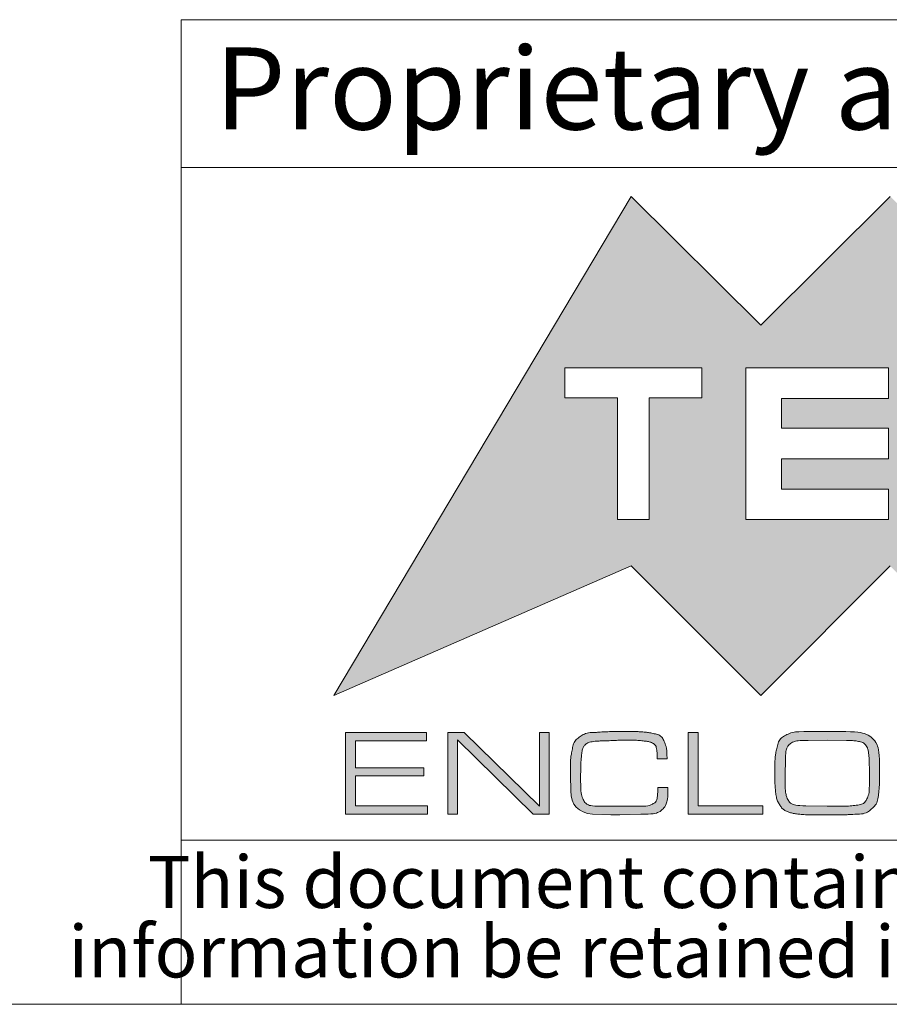
# Paper-space layout 'Sheet1' of a CAD drawing. Units: millimetres. Extents: x 2 to 418, y 2 to 294.
# Drawn here: x 267 to 293, y 5 to 35 of the extents above; entities that cross this region are included whole.
import ezdxf

# ---------------------------------------------------------------- set-up
doc = ezdxf.new("R2010")
doc.units = ezdxf.units.MM
doc.linetypes.add('SLD-Solid', pattern=[0])
doc.layers.add('CARTIGLIO', color=7, linetype='SLD-Solid', lineweight=15)
doc.styles.add('SLDTEXTSTYLE0', font='ARIAL.TTF', dxfattribs={"width": 0.948})
doc.styles.add('SLDTEXTSTYLE3', font='ARIALI.TTF', dxfattribs={"width": 0.948})

# ---------------------------------------------------------------- blocks, each defined once
blk = doc.blocks.new('SW_NOTE_0')
at = {"layer": 'CARTIGLIO', "color": 0, "char_height": 1.5875, "attachment_point": 2, "style": 'SLDTEXTSTYLE3'}
for s, insert in [('This document contains proprietary information of ', (23.813, 2.04)), ('information be retained in confidence not be reproducer or copied and not be used or incorporated in any product', (53.318, -0.077))]:
    blk.add_mtext(s, dxfattribs=dict(at, insert=insert))

psp = doc.layouts.new('Sheet1')

# ---------------------------------------------------------------- hatches: boundary and pattern name
at = {"layer": 'CARTIGLIO'}
h = psp.add_hatch(color=256, dxfattribs=at)
h.paths.add_polyline_path([(297.05, 25.697), (300.997, 29.614), (310.036, 14.408), (300.997, 18.356), (297.05, 14.408), (293.102, 18.356), (289.158, 14.408), (285.21, 18.356), (276.158, 14.408), (285.21, 29.614), (289.158, 25.697), (293.102, 29.614)], flags=0)
edge = h.paths.add_edge_path(flags=0)
edge.add_spline(control_points=[(299.362, 22.081), (299.362, 20.804), (300.396, 19.769), (301.67, 19.769), (302.947, 19.769), (303.979, 20.804), (303.979, 22.081)], knot_values=[2, 2, 2, 2, 3, 3, 3, 4, 4, 4, 4], weights=[1, 1, 1, 1, 1, 1, 1], degree=3, periodic=0)
edge.add_spline(control_points=[(303.979, 22.081), (303.979, 23.355), (302.947, 24.389), (301.67, 24.389), (300.396, 24.389), (299.362, 23.355), (299.362, 22.081)], knot_values=[0, 0, 0, 0, 1, 1, 1, 2, 2, 2, 2], weights=[1, 1, 1, 1, 1, 1, 1], degree=3, periodic=0)
h.paths.add_polyline_path([(297.186, 19.769), (298.662, 19.769), (296.377, 22.095), (298.662, 24.389), (297.186, 24.389), (295.585, 22.788), (295.585, 24.389), (294.519, 24.389), (294.519, 19.769), (295.585, 19.769), (295.585, 21.364)], flags=0)
h.paths.add_polyline_path([(289.793, 22.559), (289.793, 23.454), (293.048, 23.454), (293.048, 24.389), (288.707, 24.389), (288.707, 19.769), (293.048, 19.769), (293.048, 20.691), (289.793, 20.691), (289.793, 21.623), (293.048, 21.623), (293.048, 22.559)], flags=0)
h.paths.add_polyline_path([(287.365, 23.481), (287.365, 24.389), (283.189, 24.389), (283.189, 23.481), (284.79, 23.481), (284.79, 19.769), (285.764, 19.769), (285.764, 23.481)], flags=0)
for points in [[(276.815, 12.206), (278.898, 12.206), (278.898, 11.957), (276.815, 11.957), (276.815, 11.048), (279.002, 11.048), (279.002, 10.798), (276.513, 10.798), (276.513, 13.284), (278.976, 13.284), (278.976, 13.03), (276.815, 13.03)], [(279.923, 10.798), (279.621, 10.798), (279.621, 13.284), (280.122, 13.284), (282.416, 11.036), (282.416, 13.284), (282.718, 13.284), (282.718, 10.798), (282.223, 10.798), (279.923, 13.056)], [(289.218, 11.048), (289.218, 10.798), (286.952, 10.798), (286.952, 13.284), (287.254, 13.284), (287.254, 11.048)]]:
    psp.add_hatch(color=256, dxfattribs=at).paths.add_polyline_path(points, flags=0)
h = psp.add_hatch(color=256, dxfattribs=at)
edge = h.paths.add_edge_path(flags=0)
edge.add_spline(control_points=[(286.333, 11.603), (286.333, 11.287), (286.283, 11.073), (286.184, 10.96), (286.085, 10.847), (285.858, 10.79), (285.506, 10.79)], knot_values=[0, 0, 0, 0, 1, 2, 3, 4, 4, 4, 4], weights=[1, 1, 1, 1, 1, 1, 1], degree=3, periodic=0)
edge.add_line((285.506, 10.79), (284.865, 10.768))
edge.add_line((284.865, 10.768), (284.589, 10.768))
edge.add_line((284.589, 10.768), (284.037, 10.79))
edge.add_spline(control_points=[(284.037, 10.79), (283.595, 10.835), (283.374, 11.073), (283.374, 11.503)], knot_values=[0, 0, 0, 0, 1, 1, 1, 1], weights=[1, 1, 1, 1], degree=3, periodic=0)
edge.add_line((283.374, 11.503), (283.359, 11.977))
edge.add_spline(control_points=[(283.359, 11.977), (283.359, 12.166), (283.361, 12.307), (283.365, 12.399), (283.368, 12.491), (283.386, 12.619), (283.419, 12.783), (283.451, 12.948), (283.529, 13.072), (283.653, 13.157), (283.778, 13.241), (283.95, 13.284), (284.171, 13.284), (284.271, 13.295), (284.365, 13.302), (284.453, 13.305), (284.541, 13.308), (284.645, 13.31), (284.764, 13.31)], knot_values=[0, 0, 0, 0, 1, 2, 3, 4, 5, 6, 7, 8, 9, 10, 11, 12, 13, 14, 15, 16, 16, 16, 16], weights=[1, 1, 1, 1, 1, 1, 1, 1, 1, 1, 1, 1, 1, 1, 1, 1, 1, 1, 1], degree=3, periodic=0)
edge.add_line((284.764, 13.31), (284.853, 13.31))
edge.add_line((284.853, 13.31), (285.211, 13.31))
edge.add_spline(control_points=[(285.211, 13.31), (285.355, 13.31), (285.472, 13.307), (285.562, 13.3), (285.651, 13.294), (285.768, 13.276), (285.914, 13.246), (286.059, 13.215), (286.16, 13.135), (286.218, 13.004), (286.275, 12.873), (286.303, 12.698), (286.303, 12.479)], knot_values=[0, 0, 0, 0, 1, 2, 3, 4, 5, 6, 7, 8, 9, 10, 10, 10, 10], weights=[1, 1, 1, 1, 1, 1, 1, 1, 1, 1, 1, 1, 1], degree=3, periodic=0)
edge.add_line((286.303, 12.479), (286.005, 12.479))
edge.add_line((286.005, 12.479), (286.005, 12.502))
edge.add_spline(control_points=[(286.005, 12.502), (286.005, 12.616), (285.998, 12.711), (285.985, 12.785), (285.971, 12.859), (285.939, 12.912), (285.888, 12.945), (285.837, 12.978), (285.743, 13.004), (285.606, 13.022), (285.47, 13.04), (285.281, 13.049), (285.04, 13.049), (284.95, 13.049), (284.815, 13.044), (284.634, 13.036), (284.452, 13.027), (284.316, 13.023), (284.224, 13.023), (284.01, 13.005), (283.873, 12.967), (283.814, 12.908), (283.754, 12.85), (283.717, 12.748), (283.702, 12.603), (283.687, 12.458), (283.678, 12.326), (283.676, 12.207), (283.673, 12.089), (283.672, 11.976), (283.672, 11.868), (283.672, 11.551), (283.704, 11.332), (283.767, 11.212), (283.831, 11.093), (283.999, 11.033), (284.272, 11.033)], knot_values=[0, 0, 0, 0, 1, 2, 3, 4, 5, 6, 7, 8, 9, 10, 11, 12, 13, 14, 15, 16, 17, 18, 19, 20, 21, 22, 23, 24, 25, 26, 27, 28, 29, 30, 31, 32, 33, 34, 34, 34, 34], weights=[1, 1, 1, 1, 1, 1, 1, 1, 1, 1, 1, 1, 1, 1, 1, 1, 1, 1, 1, 1, 1, 1, 1, 1, 1, 1, 1, 1, 1, 1, 1, 1, 1, 1, 1, 1, 1], degree=3, periodic=0)
edge.add_line((284.272, 11.033), (284.853, 11.033))
edge.add_line((284.853, 11.033), (285.409, 11.033))
edge.add_spline(control_points=[(285.409, 11.033), (285.637, 11.033), (285.796, 11.06), (285.886, 11.114), (285.975, 11.167), (286.02, 11.297), (286.02, 11.503)], knot_values=[0, 0, 0, 0, 1, 2, 3, 4, 4, 4, 4], weights=[1, 1, 1, 1, 1, 1, 1], degree=3, periodic=0)
edge.add_line((286.02, 11.503), (286.02, 11.603))
edge.add_line((286.02, 11.603), (286.333, 11.603))
h = psp.add_hatch(color=256, dxfattribs=at)
edge = h.paths.add_edge_path(flags=0)
edge.add_spline(control_points=[(290.757, 10.772), (290.605, 10.772), (290.459, 10.779), (290.319, 10.794), (290.179, 10.809), (290.061, 10.836), (289.965, 10.876), (289.869, 10.916), (289.791, 10.985), (289.73, 11.084), (289.669, 11.182), (289.63, 11.31), (289.613, 11.467), (289.595, 11.624), (289.587, 11.81), (289.587, 12.024), (289.587, 12.226), (289.589, 12.371), (289.594, 12.459), (289.599, 12.548), (289.619, 12.674), (289.655, 12.839), (289.692, 13.003), (289.779, 13.123), (289.918, 13.198), (290.057, 13.272), (290.241, 13.31), (290.47, 13.31)], knot_values=[0, 0, 0, 0, 1, 2, 3, 4, 5, 6, 7, 8, 9, 10, 11, 12, 13, 14, 15, 16, 17, 18, 19, 20, 21, 22, 23, 24, 25, 25, 25, 25], weights=[1, 1, 1, 1, 1, 1, 1, 1, 1, 1, 1, 1, 1, 1, 1, 1, 1, 1, 1, 1, 1, 1, 1, 1, 1, 1, 1, 1], degree=3, periodic=0)
edge.add_line((290.47, 13.31), (291.569, 13.31))
edge.add_spline(control_points=[(291.569, 13.31), (292.086, 13.31), (292.417, 13.241), (292.562, 13.103), (292.708, 12.965), (292.78, 12.644), (292.78, 12.139)], knot_values=[0, 0, 0, 0, 1, 2, 3, 4, 4, 4, 4], weights=[1, 1, 1, 1, 1, 1, 1], degree=3, periodic=0)
edge.add_line((292.78, 12.139), (292.78, 12.05))
edge.add_line((292.78, 12.05), (292.78, 11.972))
edge.add_spline(control_points=[(292.78, 11.972), (292.78, 11.793), (292.77, 11.604), (292.749, 11.407), (292.728, 11.21), (292.657, 11.057), (292.536, 10.951), (292.416, 10.844), (292.235, 10.79), (291.994, 10.79), (291.92, 10.783), (291.824, 10.778), (291.709, 10.775), (291.593, 10.773), (291.483, 10.772), (291.379, 10.772)], knot_values=[0, 0, 0, 0, 1, 2, 3, 4, 5, 6, 7, 8, 9, 10, 11, 12, 13, 13, 13, 13], weights=[1, 1, 1, 1, 1, 1, 1, 1, 1, 1, 1, 1, 1, 1, 1, 1], degree=3, periodic=0)
edge.add_line((291.379, 10.772), (290.824, 10.772))
edge.add_line((290.824, 10.772), (290.757, 10.772))
edge = h.paths.add_edge_path(flags=0)
edge.add_line((289.9, 12.035), (289.9, 11.852))
edge.add_spline(control_points=[(289.9, 11.852), (289.9, 11.537), (289.933, 11.325), (290, 11.214), (290.068, 11.103), (290.246, 11.048), (290.535, 11.048)], knot_values=[0, 0, 0, 0, 1, 2, 3, 4, 4, 4, 4], weights=[1, 1, 1, 1, 1, 1, 1], degree=3, periodic=0)
edge.add_line((290.535, 11.048), (291.178, 11.033))
edge.add_line((291.178, 11.033), (291.488, 11.033))
edge.add_spline(control_points=[(291.488, 11.033), (291.665, 11.033), (291.843, 11.041), (292.023, 11.059), (292.202, 11.076), (292.321, 11.135), (292.38, 11.236), (292.438, 11.337), (292.467, 11.488), (292.467, 11.69)], knot_values=[0, 0, 0, 0, 1, 2, 3, 4, 5, 6, 7, 7, 7, 7], weights=[1, 1, 1, 1, 1, 1, 1, 1, 1, 1], degree=3, periodic=0)
edge.add_line((292.467, 11.69), (292.467, 12.201))
edge.add_spline(control_points=[(292.467, 12.201), (292.467, 12.358), (292.461, 12.494), (292.449, 12.61), (292.436, 12.726), (292.409, 12.814), (292.367, 12.875), (292.325, 12.936), (292.269, 12.976), (292.201, 12.994), (292.133, 13.013), (292.063, 13.026), (291.992, 13.032), (291.921, 13.038), (291.846, 13.041), (291.767, 13.041)], knot_values=[0, 0, 0, 0, 1, 2, 3, 4, 5, 6, 7, 8, 9, 10, 11, 12, 13, 13, 13, 13], weights=[1, 1, 1, 1, 1, 1, 1, 1, 1, 1, 1, 1, 1, 1, 1, 1], degree=3, periodic=0)
edge.add_line((291.767, 13.041), (291.182, 13.049))
edge.add_line((291.182, 13.049), (290.604, 13.041))
edge.add_spline(control_points=[(290.604, 13.041), (290.321, 13.041), (290.134, 13.004), (290.045, 12.931), (289.955, 12.857), (289.911, 12.683), (289.911, 12.409)], knot_values=[0, 0, 0, 0, 1, 2, 3, 4, 4, 4, 4], weights=[1, 1, 1, 1, 1, 1, 1], degree=3, periodic=0)
edge.add_line((289.911, 12.409), (289.9, 12.035))

# ---------------------------------------------------------------- linework, layer by layer
for p, q in [((415, 35), (271.5, 35)), ((271.5, 35), (271.5, 5)), ((271.5, 30.5), (415, 30.5)), ((271.5, 10), (415, 10)), ((5, 5), (415, 5))]:
    psp.add_line(p, q, dxfattribs=at)
at = {"layer": 'CARTIGLIO', "color": 7}
for p, q in [((276.158, 14.408), (285.21, 29.614)), ((285.21, 29.614), (289.158, 25.697)), ((289.158, 25.697), (293.102, 29.614)), ((283.189, 24.389), (283.189, 23.481)), ((287.365, 24.389), (283.189, 24.389)), ((287.365, 23.481), (287.365, 24.389)), ((293.048, 24.389), (288.707, 24.389)), ((288.707, 24.389), (288.707, 19.769)), ((293.048, 23.454), (293.048, 24.389)), ((283.189, 23.481), (284.79, 23.481)), ((284.79, 23.481), (284.79, 19.769)), ((285.764, 19.769), (285.764, 23.481)), ((285.764, 23.481), (287.365, 23.481)), ((289.793, 22.559), (289.793, 23.454)), ((289.793, 23.454), (293.048, 23.454)), ((293.048, 22.559), (289.793, 22.559)), ((293.048, 21.623), (293.048, 22.559)), ((289.793, 20.691), (289.793, 21.623)), ((289.793, 21.623), (293.048, 21.623)), ((293.048, 20.691), (289.793, 20.691)), ((293.048, 19.769), (293.048, 20.691)), ((284.79, 19.769), (285.764, 19.769)), ((288.707, 19.769), (293.048, 19.769)), ((285.21, 18.356), (276.158, 14.408)), ((289.158, 14.408), (285.21, 18.356)), ((293.102, 18.356), (289.158, 14.408)), ((276.513, 10.798), (276.513, 13.284)), ((276.513, 13.284), (278.976, 13.284)), ((278.976, 13.284), (278.976, 13.03)), ((279.621, 10.798), (279.621, 13.284)), ((279.621, 13.284), (280.122, 13.284)), ((280.122, 13.284), (282.416, 11.036)), ((282.416, 11.036), (282.416, 13.284)), ((282.416, 13.284), (282.718, 13.284)), ((282.718, 13.284), (282.718, 10.798)), ((284.764, 13.31), (284.853, 13.31)), ((284.853, 13.31), (285.211, 13.31)), ((286.952, 10.798), (286.952, 13.284)), ((286.952, 13.284), (287.254, 13.284)), ((287.254, 13.284), (287.254, 11.048)), ((290.47, 13.31), (291.569, 13.31)), ((278.976, 13.03), (276.815, 13.03)), ((276.815, 13.03), (276.815, 12.206)), ((282.223, 10.798), (279.923, 13.056)), ((279.923, 13.056), (279.923, 10.798)), ((291.182, 13.049), (290.604, 13.041)), ((291.767, 13.041), (291.182, 13.049)), ((286.005, 12.479), (286.005, 12.502)), ((286.303, 12.479), (286.005, 12.479)), ((289.911, 12.409), (289.9, 12.035)), ((276.815, 12.206), (278.898, 12.206)), ((278.898, 12.206), (278.898, 11.957)), ((289.9, 12.035), (289.9, 11.852)), ((292.467, 11.69), (292.467, 12.201)), ((292.78, 12.139), (292.78, 12.05)), ((292.78, 12.05), (292.78, 11.972)), ((278.898, 11.957), (276.815, 11.957)), ((276.815, 11.957), (276.815, 11.048)), ((283.374, 11.503), (283.359, 11.977)), ((286.02, 11.503), (286.02, 11.603)), ((286.02, 11.603), (286.333, 11.603)), ((276.815, 11.048), (279.002, 11.048)), ((279.002, 11.048), (279.002, 10.798)), ((284.272, 11.033), (284.853, 11.033)), ((284.853, 11.033), (285.409, 11.033)), ((287.254, 11.048), (289.218, 11.048)), ((289.218, 11.048), (289.218, 10.798)), ((290.535, 11.048), (291.178, 11.033)), ((291.178, 11.033), (291.41, 11.033)), ((291.41, 11.033), (291.488, 11.033)), ((279.002, 10.798), (276.513, 10.798)), ((279.923, 10.798), (279.621, 10.798)), ((282.718, 10.798), (282.223, 10.798)), ((284.589, 10.768), (284.037, 10.79)), ((284.865, 10.768), (284.589, 10.768)), ((285.506, 10.79), (284.865, 10.768)), ((289.218, 10.798), (286.952, 10.798)), ((290.824, 10.772), (290.757, 10.772)), ((291.379, 10.772), (290.824, 10.772))]:
    psp.add_line(p, q, dxfattribs=at)
for points in [[(283.359, 11.977), (283.359, 12.166), (283.361, 12.307), (283.365, 12.399), (283.368, 12.491), (283.386, 12.619), (283.419, 12.783), (283.451, 12.948), (283.529, 13.072), (283.653, 13.157), (283.778, 13.241), (283.95, 13.284), (284.171, 13.284), (284.271, 13.295), (284.365, 13.302), (284.453, 13.305), (284.541, 13.308), (284.645, 13.31), (284.764, 13.31)], [(285.211, 13.31), (285.355, 13.31), (285.472, 13.307), (285.562, 13.3), (285.651, 13.294), (285.768, 13.276), (285.914, 13.246), (286.059, 13.215), (286.16, 13.135), (286.218, 13.004), (286.275, 12.873), (286.303, 12.698), (286.303, 12.479)], [(290.757, 10.772), (290.605, 10.772), (290.459, 10.779), (290.319, 10.794), (290.179, 10.809), (290.061, 10.836), (289.965, 10.876), (289.869, 10.916), (289.791, 10.985), (289.73, 11.084), (289.669, 11.182), (289.63, 11.31), (289.613, 11.467), (289.595, 11.624), (289.587, 11.81), (289.587, 12.024), (289.587, 12.226), (289.589, 12.371), (289.594, 12.459), (289.599, 12.548), (289.619, 12.674), (289.655, 12.839), (289.692, 13.003), (289.779, 13.123), (289.918, 13.198), (290.057, 13.272), (290.241, 13.31), (290.47, 13.31)], [(291.569, 13.31), (292.086, 13.31), (292.417, 13.241), (292.562, 13.103), (292.708, 12.965), (292.78, 12.644), (292.78, 12.139)], [(286.005, 12.502), (286.005, 12.616), (285.998, 12.711), (285.985, 12.785), (285.971, 12.859), (285.939, 12.912), (285.888, 12.945), (285.837, 12.978), (285.743, 13.004), (285.606, 13.022), (285.47, 13.04), (285.281, 13.049), (285.04, 13.049), (284.95, 13.049), (284.815, 13.044), (284.634, 13.036), (284.452, 13.027), (284.316, 13.023), (284.224, 13.023), (284.01, 13.005), (283.873, 12.967), (283.814, 12.908), (283.754, 12.85), (283.717, 12.748), (283.702, 12.603), (283.687, 12.458), (283.678, 12.326), (283.676, 12.207), (283.673, 12.089), (283.672, 11.976), (283.672, 11.868), (283.672, 11.551), (283.704, 11.332), (283.767, 11.212), (283.831, 11.093), (283.999, 11.033), (284.272, 11.033)], [(290.604, 13.041), (290.321, 13.041), (290.134, 13.004), (290.045, 12.931), (289.955, 12.857), (289.911, 12.683), (289.911, 12.409)], [(292.467, 12.201), (292.467, 12.358), (292.461, 12.494), (292.449, 12.61), (292.436, 12.726), (292.409, 12.814), (292.367, 12.875), (292.325, 12.936), (292.269, 12.976), (292.201, 12.994), (292.133, 13.013), (292.063, 13.026), (291.992, 13.032), (291.921, 13.038), (291.846, 13.041), (291.767, 13.041)], [(289.9, 11.852), (289.9, 11.537), (289.933, 11.325), (290, 11.214), (290.068, 11.103), (290.246, 11.048), (290.535, 11.048)], [(292.78, 11.972), (292.78, 11.793), (292.77, 11.604), (292.749, 11.407), (292.728, 11.21), (292.657, 11.057), (292.536, 10.951), (292.416, 10.844), (292.235, 10.79), (291.994, 10.79), (291.92, 10.783), (291.824, 10.778), (291.709, 10.775), (291.593, 10.773), (291.483, 10.772), (291.379, 10.772)], [(284.037, 10.79), (283.595, 10.835), (283.374, 11.073), (283.374, 11.503)], [(285.409, 11.033), (285.637, 11.033), (285.796, 11.06), (285.886, 11.114), (285.975, 11.167), (286.02, 11.297), (286.02, 11.503)], [(286.333, 11.603), (286.333, 11.287), (286.283, 11.073), (286.184, 10.96), (286.085, 10.847), (285.858, 10.79), (285.506, 10.79)], [(291.488, 11.033), (291.665, 11.033), (291.843, 11.041), (292.023, 11.059), (292.202, 11.076), (292.321, 11.135), (292.38, 11.236), (292.438, 11.337), (292.467, 11.488), (292.467, 11.69)]]:
    psp.add_open_spline(points, degree=3, dxfattribs=at)

# ---------------------------------------------------------------- block references
at = {"layer": 'CARTIGLIO'}
psp.add_blockref('SW_NOTE_0', (272.327, 7.483), dxfattribs=at)

# ---------------------------------------------------------------- texts
at = {"layer": 'CARTIGLIO', "insert": (272.524, 34.155), "char_height": 2.5, "attachment_point": 1, "style": 'SLDTEXTSTYLE0'}
psp.add_mtext('Proprietary and Confidential', dxfattribs=at)

doc.saveas('drawing.dxf')
